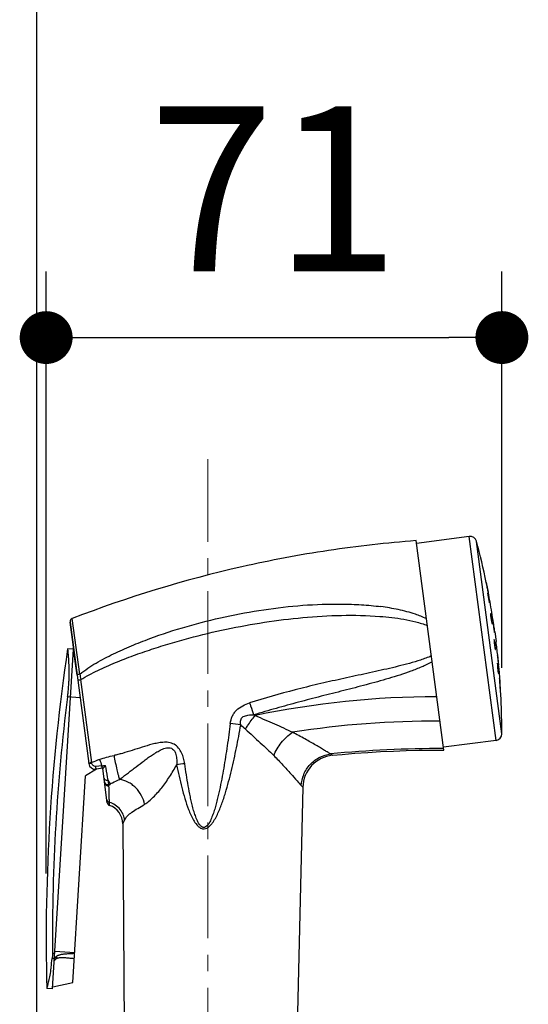
# Model space of a CAD drawing. Units: millimetres. Extents: x 72 to 8980, y -1552 to 626.
# Drawn here: x 7255 to 7332, y -149 to 0 of the extents above; entities that cross this region are included whole.
import ezdxf

# ---------------------------------------------------------------- set-up
doc = ezdxf.new("R2010")
doc.units = ezdxf.units.MM
doc.header["$MEASUREMENT"] = 0
doc.linetypes.add('CENTER', pattern=[2, 1.25, -0.25, 0.25, -0.25])
doc.layers.add('Centerline', color=4, linetype='CENTER', lineweight=15)
doc.layers.add('Dimensions', color=7, linetype='Continuous')
doc.layers.add('Wall_Floor', color=7, linetype='Continuous')
doc.styles.get("Standard").update_dxf_attribs({"font": 'helr45w_0.ttf'})
doc.dimstyles.get("Standard").update_dxf_attribs({"dimscale": 10, "dimtxt": 2.5, "dimasz": 0.8, "dimexe": 1, "dimexo": 1, "dimgap": 1, "dimtad": 2, "dimtih": 1, "dimtoh": 1, "dimdec": 0, "dimzin": 0, "dimdsep": 46, "dimtxsty": 'Standard', "dimblk": 'DOT', "dimcen": 2, "dimclrd": 1, "dimclre": 1, "dimclrt": 1, "dimadec": 0, "dimazin": 0, "dimtfac": 1, "dimtdec": 0, "dimtofl": 0, "dimtmove": 0, "dimatfit": 3, "dimfxl": 1, "dimtolj": 1, "dimtzin": 0, "dimarcsym": 0})

# ---------------------------------------------------------------- blocks, each defined once
blk = doc.blocks.new('_Dot')
at = {"color": 0, "linetype": 'ByBlock', "lineweight": -2}
blk.add_line((-0.5, 0), (-1, 0), dxfattribs=at)
at = {"color": 0, "linetype": 'ByBlock', "const_width": 0.5}
blk.add_lwpolyline([(-0.25, 0, 1), (0.25, 0, 1)], format="xyb", close=True, dxfattribs=at)
blk = doc.blocks.new('*D12')
at = {"layer": 'Dimensions', "color": 1, "lineweight": -2, "transparency": 16777216}
for p, q in [((7259.13, -129.42), (7259.13, -38.31)), ((7328.05, -98.29), (7328.05, -38.31)), ((7267.13, -48.31), (7320.05, -48.31))]:
    blk.add_line(p, q, dxfattribs=at)
at = {"layer": 'Dimensions', "color": 1, "lineweight": -2, "transparency": 16777216, "xscale": 8, "yscale": 8, "zscale": 8, "rotation": 180}
blk.add_blockref('_Dot', (7259.13, -48.31), dxfattribs=at)
at = {"layer": 'Dimensions', "color": 1, "lineweight": -2, "transparency": 16777216, "xscale": 8, "yscale": 8, "zscale": 8}
blk.add_blockref('_Dot', (7328.05, -48.31), dxfattribs=at)
at = {"layer": 'Dimensions', "color": 1, "transparency": 16777216, "insert": (7293.59, -25.81), "char_height": 25, "attachment_point": 5}
blk.add_mtext('\\A1;71', dxfattribs=at)

msp = doc.modelspace()

# ---------------------------------------------------------------- linework, layer by layer
at = {"color": 7, "linetype": 'Continuous'}
for p, q in [((7323.11, -78.42), (7315.14, -79.47)), ((7327.18, -109.28), (7323.11, -78.42)), ((7319.26, -110.76), (7315.08, -79.05)), ((7328.05, -108.29), (7324.21, -79.16)), ((7325.69, -85.41), (7325.72, -85.58)), ((7325.7, -85.46), (7325.69, -85.41)), ((7325.72, -85.53), (7325.7, -85.46)), ((7325.94, -87.09), (7325.93, -87.03)), ((7325.96, -86.77), (7325.97, -86.83)), ((7325.97, -86.83), (7325.98, -86.88)), ((7326, -86.94), (7325.99, -86.88)), ((7326, -86.96), (7326, -86.94)), ((7326.14, -88.35), (7326.16, -88.41)), ((7264.22, -99.26), (7263.08, -90.84)), ((7326.38, -90.24), (7326.37, -90.18)), ((7262.76, -91.37), (7265.58, -112.79)), ((7263.21, -94.76), (7262.76, -91.37)), ((7326.58, -91.44), (7326.54, -91.14)), ((7326.74, -91.54), (7326.72, -91.49)), ((7326.75, -91.59), (7326.74, -91.54)), ((7326.8, -91.87), (7326.75, -91.59)), ((7326.78, -91.49), (7326.78, -91.48)), ((7326.85, -91.95), (7326.84, -91.91)), ((7326.93, -92.79), (7326.89, -92.5)), ((7326.92, -92.92), (7326.94, -92.97)), ((7326.98, -92.86), (7327.17, -94.34)), ((7263.49, -96.93), (7263.21, -94.76)), ((7326.92, -94.14), (7326.9, -94.07)), ((7260.11, -146.88), (7263.26, -95.5)), ((7262.36, -95.45), (7262.36, -95.45)), ((7263.26, -95.5), (7262.36, -95.45)), ((7263.24, -95.8), (7263.35, -95.81)), ((7327.02, -95.4), (7327.04, -95.46)), ((7327.4, -96.39), (7327.41, -96.54)), ((7327.41, -96.44), (7327.4, -96.39)), ((7327.42, -96.52), (7327.41, -96.44)), ((7263.82, -99.42), (7263.49, -96.93)), ((7327.41, -97.72), (7327.4, -97.66)), ((7327.51, -97.58), (7327.54, -97.77)), ((7327.55, -97.88), (7327.54, -97.73)), ((7327.54, -97.77), (7327.54, -97.83)), ((7327.54, -97.83), (7327.55, -97.88)), ((7327.48, -98.99), (7327.49, -99.06)), ((7266.02, -112.63), (7264.37, -100.09)), ((7327.71, -99.98), (7327.7, -99.93)), ((7327.72, -100.04), (7327.71, -99.98)), ((7327.78, -101.32), (7327.79, -101.38)), ((7264.27, -102.82), (7262.33, -102.7)), ((7327.79, -101.38), (7327.8, -101.43)), ((7290.51, -105.42), (7290.73, -105.53)), ((7327.18, -109.28), (7319.2, -110.33)), ((7302.14, -111.34), (7302.45, -111.54)), ((7265.58, -112.79), (7265.67, -112.77)), ((7265.67, -112.77), (7266.03, -112.71)), ((7266.03, -112.71), (7266.02, -112.63)), ((7267.56, -113.13), (7266.63, -113.22)), ((7267.6, -113.38), (7267.56, -113.13)), ((7263.18, -145.91), (7265.09, -114.64)), ((7266.72, -113.64), (7265.09, -114.64)), ((7267.71, -113.51), (7266.7, -113.65)), ((7268.38, -118.72), (7267.69, -113.52)), ((7268.62, -115.96), (7268.5, -115.3)), ((7268.62, -115.96), (7268.81, -115.87)), ((7268.63, -116.12), (7268.62, -115.96)), ((7297.71, -116.13), (7297.94, -116.39)), ((7297.94, -116.39), (7296.16, -191.17)), ((7268.71, -119.13), (7268.7, -118.67)), ((7270.72, -121.94), (7270.98, -121.38)), ((7270.72, -121.94), (7271.17, -190.96)), ((7260.08, -141.48), (7260.44, -141.5)), ((7260.46, -141.2), (7263.45, -141.39)), ((7260.39, -142.32), (7260.04, -142.3)), ((7260.76, -142.25), (7260.38, -142.59)), ((7260.13, -146.59), (7263.18, -145.91)), ((7259.25, -146.73), (7259.22, -146.83)), ((7259.22, -146.83), (7259.22, -146.83)), ((7260.11, -146.88), (7259.22, -146.83))]:
    msp.add_line(p, q, dxfattribs=at)
msp.add_lwpolyline([(7302.45, -111.54), (7303.88, -111.41), (7305.81, -111.24), (7307.76, -111.11), (7309.7, -110.99), (7311.65, -110.9), (7313.6, -110.83), (7315.55, -110.79), (7317.51, -110.76), (7319.26, -110.76)], dxfattribs=at)
for centre, radius, start, end in [((7323.24, -79.41), 1, 14.9747, 97.5), ((7215.09, -108.34), 112.96, 11.7141, 14.9747), ((7215.09, -108.34), 112.96, 10.192, 10.9117), ((7215.08, -108.34), 112.96, 8.587, 10.1919), ((7263.26, -91.31), 0.5, 111.1213, 187.5192), ((7315.08, -92.66), 11.57, 7.5562, 9.7151), ((7215.09, -108.34), 112.96, 8.3647, 8.5784), ((7307.36, -95.01), 19.69, 8.6414, 9.1701), ((7303.97, -95.52), 23.12, 7.5269, 8.6454), ((7215.09, -108.34), 112.96, 7.8803, 8.3453), ((7215.09, -108.34), 112.96, 6.0766, 7.1197), ((7559.77, -139.42), 300.64, 171.5884, 181.4111), ((7215.09, -108.34), 112.96, 0.0253, 5.3417), ((7436.12, -69.02), 174.54, 189.9751, 190.2528), ((7559.77, -139.42), 299.69, 172.9622, 180.3929), ((7318.32, -237.8), 135.12, 90.0543, 101.7832), ((7264.87, -277.83), 172.51, 82.1041, 82.6381), ((7208.42, -194.83), 118.94, 47.1789, 47.6333), ((7317.81, -244.24), 137.86, 89.637, 98.9385), ((7327.05, -108.29), 1, 277.5, 0.0253), ((7302.94, -116.51), 5, 95.5767, 178.6313), ((7318.8, -280.29), 169.77, 89.8554, 95.6316), ((7266.57, -112.66), 1, 187.5, 277.4909), ((7267.22, -121.5), 8.95, 97.7096, 98.8709), ((7409.68, -486.75), 400.75, 110.8264, 111.0059), ((7315.73, -94), 51.83, 200.5314, 201.659), ((7259.8, -32.67), 80.84, 275.5093, 275.9104), ((7290.58, -184.75), 72.7, 98.3041, 99.2783), ((7285.45, -128.32), 20.77, 143.1989, 144.0345), ((7268.87, -118.65), 0.5, 187.5013, 250.798), ((7267.72, -121.96), 3, 0.3687, 70.7969), ((7229.1, -139.01), 31.11, 351.4709, 353.9285), ((7272.38, -137.8), 12.45, 199.6952, 200.9774), ((7228.64, -138.94), 31.58, 351.2648, 351.477)]:
    msp.add_arc(centre, radius, start, end, dxfattribs=at)
for points, knots in [([(7315.08, -79.05), (7310.65, -79.39), (7301.81, -80.38), (7284.28, -83.68), (7271.42, -87.62), (7263.08, -90.84)], [0, 0, 0, 0, 0.249399, 0.498345, 1, 1, 1, 1]), ([(7325.96, -86.74), (7325.95, -86.7), (7325.93, -86.61), (7325.89, -86.4), (7325.84, -86.12), (7325.78, -85.85), (7325.74, -85.65), (7325.72, -85.57), (7325.72, -85.53)], [0, 0, 0, 0, 0.10055, 0.223672, 0.508062, 0.788164, 0.906147, 1, 1, 1, 1]), ([(7325.72, -85.58), (7325.74, -85.68), (7325.77, -85.88), (7325.84, -86.2), (7325.89, -86.47), (7325.93, -86.66), (7325.95, -86.74), (7325.96, -86.77)], [0, 0, 0, 0, 0.233074, 0.518533, 0.794132, 0.909062, 1, 1, 1, 1]), ([(7325.9, -86.98), (7325.9, -86.98), (7325.9, -86.98), (7325.9, -86.98), (7325.9, -86.98), (7325.9, -86.99), (7325.9, -86.99), (7325.9, -87), (7325.9, -87), (7325.9, -87.01), (7325.9, -87.03), (7325.9, -87.05), (7325.91, -87.07), (7325.91, -87.1), (7325.91, -87.13), (7325.91, -87.14)], [0, 0, 0, 0, 0.008951, 0.015286, 0.023252, 0.044532, 0.073309, 0.109747, 0.153888, 0.205681, 0.26505, 0.406153, 0.576434, 0.774869, 1, 1, 1, 1]), ([(7325.93, -87.03), (7325.92, -87.02), (7325.92, -87.01), (7325.92, -87), (7325.91, -86.99), (7325.91, -86.99), (7325.91, -86.98), (7325.91, -86.98), (7325.91, -86.98), (7325.91, -86.98), (7325.9, -86.98)], [0, 0, 0, 0, 0.418181, 0.585114, 0.723543, 0.833304, 0.914518, 0.944707, 0.968384, 1, 1, 1, 1]), ([(7325.91, -87.14), (7325.92, -87.18), (7325.93, -87.27), (7325.96, -87.42), (7325.99, -87.59), (7326.02, -87.76), (7326.05, -87.93), (7326.08, -88.09), (7326.11, -88.23), (7326.13, -88.31), (7326.14, -88.35)], [0, 0, 0, 0, 0.103381, 0.228427, 0.36793, 0.513854, 0.657863, 0.791777, 0.907993, 1, 1, 1, 1]), ([(7326.17, -88.27), (7326.16, -88.23), (7326.15, -88.14), (7326.12, -87.99), (7326.09, -87.82), (7326.06, -87.66), (7326.03, -87.49), (7326, -87.34), (7325.97, -87.21), (7325.95, -87.13), (7325.94, -87.09)], [0, 0, 0, 0, 0.107447, 0.234529, 0.37436, 0.519382, 0.661792, 0.793933, 0.908695, 1, 1, 1, 1]), ([(7264.22, -99.26), (7264.99, -98.63), (7266.66, -97.54), (7269.3, -96.16), (7272.01, -94.95), (7275.71, -93.5), (7280.42, -91.96), (7286.18, -90.51), (7292.02, -89.44), (7297.92, -88.76), (7302.86, -88.59), (7306.8, -88.73), (7308.77, -88.91), (7309.75, -89.04)], [0, 0, 0, 0, 0.062679, 0.12534, 0.187986, 0.250608, 0.375762, 0.500829, 0.625795, 0.750652, 0.875378, 0.937714, 1, 1, 1, 1]), ([(7316.63, -90.85), (7316.09, -90.61), (7314.7, -90.06), (7312.39, -89.46), (7310.63, -89.16), (7309.75, -89.04)], [0, 0, 0, 0, 0.250015, 0.624922, 1, 1, 1, 1]), ([(7326.16, -88.41), (7326.16, -88.41), (7326.16, -88.42), (7326.17, -88.44), (7326.17, -88.44), (7326.17, -88.45), (7326.18, -88.45), (7326.18, -88.45), (7326.18, -88.46), (7326.18, -88.46), (7326.18, -88.46)], [0, 0, 0, 0, 0.418643, 0.585701, 0.724157, 0.833825, 0.914816, 0.944889, 0.968478, 1, 1, 1, 1]), ([(7326.18, -88.46), (7326.18, -88.46), (7326.18, -88.45), (7326.18, -88.45), (7326.18, -88.45), (7326.18, -88.45), (7326.18, -88.44), (7326.18, -88.44), (7326.18, -88.43), (7326.18, -88.42), (7326.18, -88.4), (7326.18, -88.38), (7326.18, -88.35), (7326.17, -88.31), (7326.17, -88.28), (7326.17, -88.27)], [0, 0, 0, 0, 0.008488, 0.014696, 0.02259, 0.043855, 0.072746, 0.109357, 0.153678, 0.205661, 0.265242, 0.406861, 0.577459, 0.775661, 1, 1, 1, 1]), ([(7264.37, -100.09), (7264.78, -99.83), (7265.62, -99.35), (7267.35, -98.48), (7269.59, -97.5), (7272.31, -96.44), (7275.08, -95.48), (7277.87, -94.61), (7281.63, -93.54), (7286.37, -92.4), (7292.13, -91.35), (7297.94, -90.63), (7303.77, -90.28), (7307.66, -90.36), (7309.6, -90.51)], [0, 0, 0, 0, 0.031007, 0.062134, 0.124605, 0.18718, 0.249796, 0.312425, 0.375053, 0.50027, 0.625418, 0.750469, 0.875373, 1, 1, 1, 1]), ([(7309.6, -90.51), (7310.21, -90.55), (7311.42, -90.67), (7313.24, -90.94), (7315.03, -91.31), (7316.2, -91.68), (7316.77, -91.88)], [0, 0, 0, 0, 0.250019, 0.500058, 0.750034, 1, 1, 1, 1]), ([(7326.34, -90.13), (7326.34, -90.13), (7326.34, -90.13), (7326.34, -90.13), (7326.34, -90.14), (7326.34, -90.14), (7326.33, -90.15), (7326.33, -90.15), (7326.33, -90.17), (7326.33, -90.19), (7326.33, -90.21), (7326.33, -90.24), (7326.34, -90.28), (7326.34, -90.34), (7326.35, -90.42), (7326.36, -90.51), (7326.37, -90.58), (7326.37, -90.61)], [0, 0, 0, 0, 0.003816, 0.008684, 0.015182, 0.023553, 0.033905, 0.046283, 0.077146, 0.116123, 0.163106, 0.217882, 0.280136, 0.425734, 0.596852, 0.789889, 1, 1, 1, 1]), ([(7326.37, -90.18), (7326.37, -90.18), (7326.36, -90.17), (7326.36, -90.16), (7326.36, -90.15), (7326.35, -90.14), (7326.35, -90.14), (7326.35, -90.13), (7326.34, -90.13), (7326.34, -90.13)], [0, 0, 0, 0, 0.217327, 0.407952, 0.57164, 0.708269, 0.817945, 0.901307, 1, 1, 1, 1]), ([(7326.37, -90.61), (7326.38, -90.7), (7326.4, -90.85), (7326.44, -91.04), (7326.46, -91.17), (7326.48, -91.3), (7326.51, -91.4), (7326.53, -91.48), (7326.54, -91.53), (7326.55, -91.56), (7326.55, -91.56)], [0, 0, 0, 0, 0.296171, 0.446226, 0.589969, 0.721862, 0.836889, 0.930787, 0.968675, 1, 1, 1, 1]), ([(7326.48, -90.71), (7326.47, -90.66), (7326.45, -90.57), (7326.43, -90.45), (7326.41, -90.34), (7326.39, -90.27), (7326.38, -90.24)], [0, 0, 0, 0, 0.297674, 0.570349, 0.80744, 1, 1, 1, 1]), ([(7326.55, -91.56), (7326.55, -91.57), (7326.55, -91.58), (7326.56, -91.59), (7326.56, -91.59), (7326.56, -91.6), (7326.57, -91.61), (7326.57, -91.61), (7326.57, -91.61), (7326.57, -91.61)], [0, 0, 0, 0, 0.217379, 0.408038, 0.571743, 0.708376, 0.818043, 0.901388, 1, 1, 1, 1]), ([(7326.57, -91.61), (7326.58, -91.61), (7326.58, -91.61), (7326.58, -91.61), (7326.58, -91.6), (7326.58, -91.6), (7326.58, -91.59), (7326.58, -91.58), (7326.58, -91.56), (7326.58, -91.54), (7326.58, -91.5), (7326.58, -91.47), (7326.58, -91.44)], [0, 0, 0, 0, 0.028022, 0.050758, 0.08049, 0.11752, 0.161939, 0.213751, 0.272924, 0.413127, 0.581885, 1, 1, 1, 1]), ([(7326.72, -91.49), (7326.72, -91.49), (7326.72, -91.49), (7326.72, -91.49), (7326.72, -91.5), (7326.72, -91.51), (7326.72, -91.52), (7326.72, -91.54), (7326.72, -91.56), (7326.73, -91.59), (7326.73, -91.62), (7326.73, -91.65), (7326.74, -91.7), (7326.75, -91.77), (7326.76, -91.86), (7326.77, -91.93), (7326.77, -91.96)], [0, 0, 0, 0, 0.002136, 0.005885, 0.019482, 0.041583, 0.07215, 0.111046, 0.158111, 0.21309, 0.275646, 0.345432, 0.422088, 0.59428, 0.788547, 1, 1, 1, 1]), ([(7326.77, -91.96), (7326.78, -92.06), (7326.8, -92.2), (7326.83, -92.39), (7326.85, -92.52), (7326.87, -92.65), (7326.89, -92.76), (7326.91, -92.85), (7326.92, -92.9), (7326.92, -92.92)], [0, 0, 0, 0, 0.296379, 0.446545, 0.590399, 0.722376, 0.837412, 0.931176, 1, 1, 1, 1]), ([(7326.94, -92.97), (7326.94, -92.97), (7326.94, -92.97), (7326.94, -92.97), (7326.94, -92.97), (7326.94, -92.96), (7326.94, -92.95), (7326.94, -92.94), (7326.94, -92.92), (7326.94, -92.9), (7326.94, -92.87), (7326.93, -92.83), (7326.93, -92.81), (7326.93, -92.79)], [0, 0, 0, 0, 0.007172, 0.013048, 0.020728, 0.041763, 0.07055, 0.151533, 0.263307, 0.40514, 0.576146, 0.774944, 1, 1, 1, 1]), ([(7326.88, -94.02), (7326.88, -94.02), (7326.88, -94.03), (7326.87, -94.03), (7326.87, -94.04), (7326.87, -94.04), (7326.87, -94.05), (7326.87, -94.07), (7326.87, -94.09), (7326.87, -94.13), (7326.87, -94.17), (7326.87, -94.19)], [0, 0, 0, 0, 0.029767, 0.053161, 0.083376, 0.120737, 0.165382, 0.276502, 0.416353, 0.584262, 1, 1, 1, 1]), ([(7326.87, -94.19), (7326.87, -94.23), (7326.88, -94.33), (7326.89, -94.47), (7326.9, -94.64), (7326.92, -94.81), (7326.95, -94.98), (7326.97, -95.14), (7326.99, -95.26), (7327.01, -95.34), (7327.02, -95.38), (7327.02, -95.4)], [0, 0, 0, 0, 0.103889, 0.228782, 0.367782, 0.513138, 0.656729, 0.790555, 0.907103, 0.956861, 1, 1, 1, 1]), ([(7326.9, -94.07), (7326.9, -94.07), (7326.9, -94.06), (7326.9, -94.05), (7326.89, -94.04), (7326.89, -94.04), (7326.89, -94.03), (7326.89, -94.03), (7326.88, -94.02), (7326.88, -94.02)], [0, 0, 0, 0, 0.216897, 0.407009, 0.570162, 0.70631, 0.815673, 0.899072, 1, 1, 1, 1]), ([(7327.07, -95.37), (7327.07, -95.33), (7327.07, -95.24), (7327.06, -95.09), (7327.04, -94.92), (7327.02, -94.74), (7327, -94.57), (7326.97, -94.4), (7326.95, -94.28), (7326.93, -94.19), (7326.92, -94.15), (7326.92, -94.14)], [0, 0, 0, 0, 0.099285, 0.221834, 0.360453, 0.506887, 0.652399, 0.788294, 0.906461, 0.956687, 1, 1, 1, 1]), ([(7327.06, -95.51), (7327.06, -95.51), (7327.06, -95.51), (7327.07, -95.51), (7327.07, -95.5), (7327.07, -95.5), (7327.07, -95.49), (7327.07, -95.47), (7327.07, -95.45), (7327.07, -95.43), (7327.07, -95.4), (7327.07, -95.38), (7327.07, -95.37)], [0, 0, 0, 0, 0.031197, 0.054829, 0.085076, 0.122318, 0.166742, 0.27732, 0.416609, 0.584006, 0.778793, 1, 1, 1, 1]), ([(7262.36, -95.45), (7262.36, -95.45), (7262.36, -95.45), (7262.36, -95.45), (7262.36, -95.45), (7262.36, -95.45), (7262.36, -95.45), (7262.36, -95.45), (7262.36, -95.45), (7262.36, -95.46), (7262.37, -95.47), (7262.37, -95.47), (7262.37, -95.48), (7262.37, -95.49), (7262.37, -95.5), (7262.37, -95.53), (7262.38, -95.55), (7262.38, -95.59), (7262.38, -95.62), (7262.39, -95.67), (7262.39, -95.71), (7262.4, -95.78), (7262.41, -95.88), (7262.42, -96.01), (7262.43, -96.15), (7262.45, -96.31), (7262.46, -96.49), (7262.48, -96.68), (7262.49, -96.89), (7262.5, -97.11), (7262.52, -97.34), (7262.53, -97.67), (7262.55, -98.12), (7262.56, -98.69), (7262.56, -99.3), (7262.55, -99.95), (7262.52, -100.61), (7262.47, -101.3), (7262.41, -102), (7262.36, -102.47), (7262.33, -102.7)], [0, 0, 0, 0, 0.000022, 0.000081, 0.000179, 0.000314, 0.000487, 0.000699, 0.001236, 0.001925, 0.002766, 0.003758, 0.004903, 0.006199, 0.007646, 0.010994, 0.014944, 0.019494, 0.02464, 0.030378, 0.036702, 0.043611, 0.05916, 0.076981, 0.097022, 0.119233, 0.143555, 0.169923, 0.198273, 0.228534, 0.260631, 0.294485, 0.367146, 0.445832, 0.52981, 0.618298, 0.710452, 0.805398, 0.902252, 1, 1, 1, 1]), ([(7317.38, -96.5), (7316.85, -96.74), (7315.75, -97.15), (7314.07, -97.64), (7312.36, -98.08), (7310.07, -98.62), (7307.18, -99.25), (7303.7, -100), (7300.23, -100.78), (7295.61, -101.91), (7292.17, -102.88), (7289.9, -103.61)], [0, 0, 0, 0, 0.061366, 0.12319, 0.18525, 0.247491, 0.372324, 0.497487, 0.622883, 0.748457, 1, 1, 1, 1]), ([(7327.04, -95.46), (7327.04, -95.47), (7327.04, -95.47), (7327.04, -95.48), (7327.05, -95.49), (7327.05, -95.5), (7327.05, -95.51), (7327.06, -95.51), (7327.06, -95.51), (7327.06, -95.51)], [0, 0, 0, 0, 0.216409, 0.406202, 0.569198, 0.705349, 0.814859, 0.898526, 1, 1, 1, 1]), ([(7327.41, -96.54), (7327.42, -96.61), (7327.43, -96.78), (7327.46, -97.03), (7327.49, -97.31), (7327.5, -97.49), (7327.51, -97.58)], [0, 0, 0, 0, 0.208433, 0.470988, 0.748612, 1, 1, 1, 1]), ([(7327.54, -97.73), (7327.54, -97.69), (7327.53, -97.6), (7327.51, -97.4), (7327.49, -97.12), (7327.46, -96.85), (7327.44, -96.65), (7327.43, -96.56), (7327.42, -96.52)], [0, 0, 0, 0, 0.100365, 0.222484, 0.504145, 0.78357, 0.903063, 1, 1, 1, 1]), ([(7317.49, -97.37), (7316.99, -97.67), (7315.93, -98.19), (7313.74, -99.05), (7310.94, -99.94), (7307.55, -100.87), (7304.13, -101.75), (7300.71, -102.61), (7297.3, -103.5), (7293.9, -104.43), (7291.64, -105.08), (7290.51, -105.42)], [0, 0, 0, 0, 0.0625, 0.124969, 0.249834, 0.374713, 0.499637, 0.624621, 0.749675, 0.874802, 1, 1, 1, 1]), ([(7327.38, -97.61), (7327.38, -97.61), (7327.37, -97.61), (7327.37, -97.62), (7327.37, -97.62), (7327.37, -97.63), (7327.37, -97.64), (7327.37, -97.65), (7327.37, -97.67), (7327.37, -97.71), (7327.37, -97.74), (7327.37, -97.76)], [0, 0, 0, 0, 0.026503, 0.049002, 0.078631, 0.115632, 0.160078, 0.271182, 0.411518, 0.580456, 1, 1, 1, 1]), ([(7327.37, -97.76), (7327.37, -97.8), (7327.37, -97.9), (7327.38, -98.05), (7327.39, -98.21), (7327.41, -98.39), (7327.42, -98.56), (7327.44, -98.73), (7327.46, -98.87), (7327.47, -98.95), (7327.48, -98.99)], [0, 0, 0, 0, 0.101213, 0.224734, 0.363481, 0.509463, 0.654208, 0.78928, 0.906798, 1, 1, 1, 1]), ([(7327.4, -97.66), (7327.39, -97.66), (7327.39, -97.65), (7327.39, -97.64), (7327.39, -97.63), (7327.39, -97.62), (7327.38, -97.62), (7327.38, -97.61), (7327.38, -97.61), (7327.38, -97.61), (7327.38, -97.61), (7327.38, -97.61)], [0, 0, 0, 0, 0.221262, 0.414759, 0.58022, 0.717463, 0.826488, 0.907744, 0.938496, 0.963333, 1, 1, 1, 1]), ([(7327.52, -98.92), (7327.52, -98.88), (7327.51, -98.78), (7327.5, -98.63), (7327.49, -98.47), (7327.48, -98.3), (7327.46, -98.13), (7327.44, -97.97), (7327.43, -97.84), (7327.41, -97.76), (7327.41, -97.72)], [0, 0, 0, 0, 0.107315, 0.23438, 0.374343, 0.519596, 0.662259, 0.794538, 0.909182, 1, 1, 1, 1]), ([(7264.22, -99.26), (7264.12, -99.27), (7263.99, -99.31), (7263.86, -99.36), (7263.82, -99.41), (7263.82, -99.42)], [0, 0, 0, 0, 0.679447, 0.893834, 1, 1, 1, 1]), ([(7327.49, -99.06), (7327.49, -99.06), (7327.49, -99.07), (7327.5, -99.08), (7327.5, -99.09), (7327.5, -99.09), (7327.5, -99.1), (7327.5, -99.1), (7327.51, -99.1), (7327.51, -99.11), (7327.51, -99.11), (7327.51, -99.11)], [0, 0, 0, 0, 0.221176, 0.414595, 0.58, 0.717224, 0.826283, 0.907637, 0.938443, 0.963311, 1, 1, 1, 1]), ([(7327.51, -99.11), (7327.51, -99.11), (7327.51, -99.1), (7327.51, -99.1), (7327.51, -99.1), (7327.52, -99.09), (7327.52, -99.09), (7327.52, -99.08), (7327.52, -99.07), (7327.52, -99.05), (7327.52, -99.03), (7327.52, -99), (7327.52, -98.96), (7327.52, -98.94), (7327.52, -98.92)], [0, 0, 0, 0, 0.010414, 0.025914, 0.048191, 0.07777, 0.114848, 0.15948, 0.211614, 0.271163, 0.412095, 0.581403, 0.777922, 1, 1, 1, 1]), ([(7263.92, -100.17), (7263.92, -100.17), (7263.94, -100.16), (7263.95, -100.16), (7264, -100.15), (7264.05, -100.14), (7264.12, -100.13), (7264.23, -100.11), (7264.31, -100.1), (7264.37, -100.09)], [0, 0, 0, 0, 0.018928, 0.072173, 0.163496, 0.290335, 0.447515, 0.625249, 1, 1, 1, 1]), ([(7327.7, -99.93), (7327.7, -99.93), (7327.7, -99.93), (7327.7, -99.94), (7327.7, -99.94), (7327.7, -99.94), (7327.7, -99.95), (7327.7, -99.96), (7327.69, -99.97), (7327.69, -99.99), (7327.7, -100.02), (7327.7, -100.05), (7327.7, -100.07), (7327.7, -100.08)], [0, 0, 0, 0, 0.006629, 0.019915, 0.040779, 0.069401, 0.105834, 0.15005, 0.261517, 0.403116, 0.574107, 0.773514, 1, 1, 1, 1]), ([(7327.7, -100.08), (7327.7, -100.12), (7327.7, -100.21), (7327.71, -100.36), (7327.72, -100.53), (7327.73, -100.71), (7327.74, -100.88), (7327.76, -101.05), (7327.77, -101.19), (7327.78, -101.28), (7327.78, -101.32)], [0, 0, 0, 0, 0.099957, 0.222811, 0.36136, 0.507494, 0.652644, 0.788286, 0.906387, 1, 1, 1, 1]), ([(7327.8, -101.26), (7327.8, -101.22), (7327.79, -101.12), (7327.78, -100.91), (7327.77, -100.69), (7327.75, -100.46), (7327.74, -100.3), (7327.73, -100.16), (7327.72, -100.08), (7327.72, -100.04)], [0, 0, 0, 0, 0.105938, 0.232394, 0.517964, 0.661195, 0.794066, 0.90914, 1, 1, 1, 1]), ([(7327.8, -101.43), (7327.8, -101.43), (7327.8, -101.43), (7327.8, -101.43), (7327.8, -101.43), (7327.8, -101.42), (7327.8, -101.41), (7327.8, -101.4), (7327.8, -101.39), (7327.8, -101.36), (7327.8, -101.33), (7327.8, -101.3), (7327.8, -101.27), (7327.8, -101.26)], [0, 0, 0, 0, 0.006258, 0.0194, 0.040248, 0.068944, 0.105521, 0.14995, 0.261952, 0.404048, 0.575289, 0.774482, 1, 1, 1, 1]), ([(7286.98, -106.74), (7287.03, -106.36), (7287.17, -105.8), (7287.55, -105.13), (7288.04, -104.55), (7288.83, -104), (7289.54, -103.72), (7289.9, -103.61)], [0, 0, 0, 0, 0.249993, 0.375277, 0.500507, 0.750165, 1, 1, 1, 1]), ([(7289.9, -103.61), (7289.95, -103.76), (7290.14, -104.37), (7290.35, -104.98), (7290.51, -105.42)], [0, 0, 0, 0, 0.25569, 1, 1, 1, 1]), ([(7288.57, -106.95), (7288.54, -106.82), (7288.51, -106.58), (7288.53, -106.22), (7288.68, -105.9), (7288.94, -105.67), (7289.28, -105.53), (7289.8, -105.42), (7290.22, -105.42), (7290.51, -105.42)], [0, 0, 0, 0, 0.129033, 0.246146, 0.355008, 0.465362, 0.585263, 0.715834, 1, 1, 1, 1]), ([(7289.27, -107.59), (7289.37, -107.41), (7289.82, -106.7), (7290.32, -106.02), (7290.73, -105.53)], [0, 0, 0, 0, 0.245122, 1, 1, 1, 1]), ([(7290.73, -105.53), (7291.23, -105.74), (7292.21, -106.15), (7294.11, -106.97), (7295.49, -107.61), (7296.39, -108.06)], [0, 0, 0, 0, 0.26103, 0.515738, 1, 1, 1, 1]), ([(7278.86, -113), (7279.09, -114.14), (7279.47, -115.85), (7280.09, -118.11), (7280.55, -119.49), (7280.99, -120.57), (7281.39, -121.35), (7281.79, -121.96), (7282.2, -122.38), (7282.57, -122.62), (7283.01, -122.7), (7283.45, -122.58), (7283.81, -122.32), (7284.11, -122.01), (7284.38, -121.66), (7284.69, -121.16), (7285.03, -120.51), (7285.38, -119.71), (7285.7, -118.89), (7285.98, -118.06), (7286.34, -116.94), (7286.73, -115.53), (7287.16, -113.83), (7287.55, -112.12), (7288.04, -109.83), (7288.36, -108.1), (7288.57, -106.95)], [0, 0, 0, 0, 0.124898, 0.18733, 0.249731, 0.280922, 0.312092, 0.343214, 0.35877, 0.374292, 0.389764, 0.405286, 0.420897, 0.436541, 0.452196, 0.467854, 0.499164, 0.530476, 0.561788, 0.593098, 0.624406, 0.687015, 0.749619, 0.812219, 0.874816, 1, 1, 1, 1]), ([(7286.98, -106.74), (7286.83, -107.86), (7286.6, -109.55), (7286.25, -111.79), (7285.98, -113.47), (7285.68, -115.14), (7285.4, -116.53), (7285.16, -117.64), (7284.96, -118.46), (7284.74, -119.28), (7284.54, -119.95), (7284.36, -120.48), (7284.21, -120.87), (7284.05, -121.26), (7283.87, -121.63), (7283.66, -121.98), (7283.42, -122.29), (7283.13, -122.47), (7282.88, -122.47), (7282.7, -122.4), (7282.55, -122.29), (7282.36, -122.09), (7282.18, -121.81), (7281.99, -121.45), (7281.78, -120.94), (7281.55, -120.28), (7281.32, -119.47), (7281.12, -118.65), (7280.87, -117.55), (7280.5, -115.61), (7280.24, -113.93), (7280.08, -112.81)], [0, 0, 0, 0, 0.126702, 0.190018, 0.253299, 0.316531, 0.37969, 0.41123, 0.442729, 0.474172, 0.505528, 0.521159, 0.536739, 0.552249, 0.567649, 0.582858, 0.597684, 0.611685, 0.618496, 0.625409, 0.632542, 0.639864, 0.654854, 0.670121, 0.68554, 0.716619, 0.747885, 0.779257, 0.810697, 0.873703, 1, 1, 1, 1]), ([(7289.27, -107.59), (7290.01, -108.28), (7291.47, -109.58), (7292.88, -110.92), (7293.54, -111.58)], [0, 0, 0, 0, 0.521545, 1, 1, 1, 1]), ([(7293.54, -111.58), (7293.83, -110.89), (7294.62, -109.56), (7295.74, -108.49), (7296.39, -108.06)], [0, 0, 0, 0, 0.491328, 1, 1, 1, 1]), ([(7302.14, -111.34), (7302.01, -111.26), (7301.71, -111.09), (7301.21, -110.78), (7300.6, -110.41), (7299.9, -109.99), (7299.11, -109.54), (7297.94, -108.87), (7297.02, -108.39), (7296.39, -108.06)], [0, 0, 0, 0, 0.06682, 0.157099, 0.265771, 0.390551, 0.528461, 0.677225, 1, 1, 1, 1]), ([(7280.08, -112.81), (7280.04, -112.53), (7279.93, -111.97), (7279.64, -111.16), (7279.19, -110.41), (7278.51, -109.83), (7277.66, -109.56), (7276.8, -109.56), (7275.97, -109.68), (7274.91, -109.93), (7273.64, -110.31), (7272.14, -110.8), (7270.93, -111.18), (7270.01, -111.43), (7269.58, -111.54), (7269.39, -111.57)], [0, 0, 0, 0, 0.065763, 0.132145, 0.19948, 0.267866, 0.336055, 0.402554, 0.467375, 0.531055, 0.656102, 0.778341, 0.897053, 0.95325, 1, 1, 1, 1]), ([(7269.39, -111.57), (7269.51, -112.3), (7269.71, -113.31), (7270.02, -114.52), (7270.16, -115.01), (7270.23, -115.22)], [0, 0, 0, 0, 0.587289, 0.828483, 1, 1, 1, 1]), ([(7270.23, -115.22), (7270.4, -115.09), (7270.74, -114.81), (7271.28, -114.4), (7271.85, -113.96), (7272.64, -113.35), (7273.44, -112.74), (7274.26, -112.12), (7274.89, -111.67), (7275.54, -111.24), (7276.21, -110.84), (7276.8, -110.55), (7277.31, -110.41), (7277.7, -110.37), (7278.1, -110.46), (7278.42, -110.71), (7278.63, -111.05), (7278.82, -111.55), (7278.9, -112.21), (7278.88, -112.74), (7278.86, -113)], [0, 0, 0, 0, 0.051501, 0.108434, 0.168106, 0.229298, 0.354477, 0.417971, 0.48186, 0.546039, 0.610424, 0.674924, 0.707242, 0.73958, 0.771927, 0.804366, 0.836955, 0.8696, 0.934787, 1, 1, 1, 1]), ([(7293.54, -111.58), (7294.02, -112.05), (7294.89, -112.96), (7296.06, -114.25), (7296.98, -115.29), (7297.5, -115.89), (7297.71, -116.13)], [0, 0, 0, 0, 0.325391, 0.613112, 0.845281, 1, 1, 1, 1]), ([(7297.71, -116.13), (7297.74, -115.56), (7298, -114.4), (7298.98, -112.86), (7300.43, -111.77), (7301.57, -111.41), (7302.14, -111.34)], [0, 0, 0, 0, 0.240509, 0.499141, 0.758225, 1, 1, 1, 1]), ([(7265.57, -112.71), (7265.57, -112.71), (7265.58, -112.7), (7265.59, -112.7), (7265.62, -112.69), (7265.66, -112.68), (7265.74, -112.67), (7265.8, -112.66), (7265.84, -112.65)], [0, 0, 0, 0, 0.02094, 0.073375, 0.158244, 0.274365, 0.590847, 1, 1, 1, 1]), ([(7266.63, -113.22), (7266.55, -113.23), (7266.41, -113.21), (7266.22, -113.09), (7266.09, -112.92), (7266.05, -112.78), (7266.03, -112.71)], [0, 0, 0, 0, 0.249625, 0.499595, 0.749719, 1, 1, 1, 1]), ([(7266.7, -113.65), (7266.7, -113.65), (7266.7, -113.63), (7266.69, -113.61), (7266.68, -113.57), (7266.67, -113.52), (7266.66, -113.46), (7266.64, -113.36), (7266.63, -113.28), (7266.63, -113.22)], [0, 0, 0, 0, 0.019088, 0.072793, 0.164298, 0.290822, 0.447189, 0.62415, 1, 1, 1, 1]), ([(7267.86, -113.4), (7267.88, -113.37), (7267.97, -113.27), (7268.06, -113.16), (7268.12, -113.07)], [0, 0, 0, 0, 0.223666, 1, 1, 1, 1]), ([(7268.5, -115.3), (7268.47, -115.14), (7268.34, -114.4), (7268.22, -113.66), (7268.12, -113.07)], [0, 0, 0, 0, 0.207586, 1, 1, 1, 1]), ([(7274.01, -118.96), (7274.24, -118.83), (7274.7, -118.49), (7275.59, -117.67), (7276.65, -116.44), (7277.82, -114.8), (7278.53, -113.62), (7278.86, -113)], [0, 0, 0, 0, 0.104744, 0.219216, 0.466819, 0.729303, 1, 1, 1, 1]), ([(7267.63, -113.53), (7267.62, -113.53), (7267.62, -113.51), (7267.61, -113.49), (7267.61, -113.44), (7267.6, -113.4), (7267.6, -113.38)], [0, 0, 0, 0, 0.066502, 0.256563, 0.568852, 1, 1, 1, 1]), ([(7267.71, -113.51), (7267.72, -113.51), (7267.73, -113.51), (7267.75, -113.5), (7267.76, -113.49)], [0, 0, 0, 0, 0.187733, 1, 1, 1, 1]), ([(7267.76, -113.49), (7267.77, -113.48), (7267.8, -113.45), (7267.84, -113.42), (7267.86, -113.4)], [0, 0, 0, 0, 0.210676, 1, 1, 1, 1]), ([(7267.89, -114.99), (7267.9, -115.05), (7267.95, -115.16), (7268.1, -115.27), (7268.29, -115.32), (7268.43, -115.31), (7268.5, -115.3)], [0, 0, 0, 0, 0.21849, 0.457824, 0.722383, 1, 1, 1, 1]), ([(7267.97, -115.58), (7267.97, -115.64), (7268.02, -115.78), (7268.19, -115.93), (7268.4, -115.99), (7268.55, -115.98), (7268.62, -115.96)], [0, 0, 0, 0, 0.229942, 0.489534, 0.756152, 1, 1, 1, 1]), ([(7267.99, -115.74), (7268, -115.8), (7268.05, -115.94), (7268.21, -116.09), (7268.42, -116.16), (7268.57, -116.14), (7268.63, -116.12)], [0, 0, 0, 0, 0.230257, 0.489799, 0.756172, 1, 1, 1, 1]), ([(7268.5, -115.3), (7268.53, -115.36), (7268.63, -115.55), (7268.73, -115.75), (7268.81, -115.87)], [0, 0, 0, 0, 0.311813, 1, 1, 1, 1]), ([(7268.7, -118.67), (7268.69, -118.45), (7268.65, -117.6), (7268.64, -116.75), (7268.63, -116.12)], [0, 0, 0, 0, 0.258122, 1, 1, 1, 1]), ([(7268.81, -115.87), (7268.93, -115.81), (7269.39, -115.57), (7269.87, -115.36), (7270.23, -115.22)], [0, 0, 0, 0, 0.242562, 1, 1, 1, 1]), ([(7274.01, -118.96), (7273.92, -118.51), (7273.6, -117.6), (7272.88, -116.62), (7272.13, -115.97), (7271.34, -115.48), (7270.67, -115.27), (7270.23, -115.22)], [0, 0, 0, 0, 0.243046, 0.505769, 0.637613, 0.765577, 1, 1, 1, 1]), ([(7268.32, -118.29), (7268.33, -118.38), (7268.43, -118.56), (7268.61, -118.65), (7268.7, -118.67)], [0, 0, 0, 0, 0.488345, 1, 1, 1, 1]), ([(7270.98, -121.38), (7270.96, -121.1), (7270.83, -120.51), (7270.35, -119.7), (7269.62, -119.04), (7269.02, -118.76), (7268.7, -118.67)], [0, 0, 0, 0, 0.225598, 0.4758, 0.739398, 1, 1, 1, 1]), ([(7270.98, -121.38), (7271.09, -121.14), (7271.43, -120.68), (7272.13, -120.1), (7273.02, -119.54), (7273.66, -119.17), (7274.01, -118.96)], [0, 0, 0, 0, 0.202387, 0.428112, 0.692658, 1, 1, 1, 1]), ([(7260.08, -141.48), (7260.08, -141.62), (7260.07, -141.89), (7260.05, -142.16), (7260.04, -142.3)], [0, 0, 0, 0, 0.511368, 1, 1, 1, 1]), ([(7263.44, -141.54), (7263.33, -141.55), (7263.09, -141.57), (7262.73, -141.59), (7262.38, -141.61), (7262.08, -141.63), (7261.84, -141.65), (7261.67, -141.67), (7261.49, -141.69), (7261.31, -141.73), (7261.14, -141.77), (7261, -141.82), (7260.89, -141.86), (7260.78, -141.91), (7260.71, -141.96), (7260.66, -141.99)], [0, 0, 0, 0, 0.125156, 0.25031, 0.375463, 0.50061, 0.563181, 0.625748, 0.688305, 0.750843, 0.813345, 0.875768, 0.906939, 0.938056, 1, 1, 1, 1]), ([(7260.4, -142.2), (7260.41, -142.19), (7260.42, -142.18), (7260.44, -142.16), (7260.46, -142.15), (7260.47, -142.13), (7260.5, -142.12), (7260.52, -142.09), (7260.56, -142.07), (7260.6, -142.03), (7260.64, -142.01), (7260.66, -141.99)], [0, 0, 0, 0, 0.122977, 0.184984, 0.247407, 0.309956, 0.372469, 0.49757, 0.622876, 0.748363, 1, 1, 1, 1]), ([(7260.76, -142.25), (7260.74, -142.25), (7260.71, -142.25), (7260.67, -142.25), (7260.64, -142.25), (7260.62, -142.24), (7260.6, -142.24), (7260.58, -142.24), (7260.55, -142.23), (7260.53, -142.23), (7260.51, -142.22), (7260.48, -142.21), (7260.45, -142.2), (7260.42, -142.2), (7260.41, -142.2), (7260.4, -142.2)], [0, 0, 0, 0, 0.124978, 0.250024, 0.312559, 0.375082, 0.437612, 0.500068, 0.562356, 0.624544, 0.686754, 0.748987, 0.874232, 0.93745, 1, 1, 1, 1]), ([(7260.76, -142.25), (7260.8, -142.24), (7260.9, -142.21), (7261.06, -142.18), (7261.21, -142.16), (7261.43, -142.15), (7261.7, -142.15), (7262.04, -142.17), (7262.37, -142.2), (7262.71, -142.23), (7263.06, -142.26), (7263.28, -142.27), (7263.4, -142.28)], [0, 0, 0, 0, 0.056948, 0.115574, 0.175358, 0.236075, 0.359627, 0.485459, 0.612761, 0.741134, 0.8703, 1, 1, 1, 1]), ([(7259.85, -143.74), (7259.8, -144.1), (7259.68, -144.76), (7259.53, -145.54), (7259.41, -146.04), (7259.34, -146.33), (7259.29, -146.55), (7259.26, -146.68), (7259.25, -146.73)], [0, 0, 0, 0, 0.362934, 0.657648, 0.775835, 0.872939, 0.94793, 1, 1, 1, 1])]:
    msp.add_open_spline(points, degree=3, knots=knots, dxfattribs=at)
msp.add_open_spline([(7267.19, -112.18), (7267.9, -111.91), (7268.64, -111.71), (7269.39, -111.57)], degree=3, dxfattribs=at)
at = {"layer": 'Centerline', "ltscale": 10}
msp.add_line((7283.57, -66.72), (7283.57, -218.77), dxfattribs=at)
at = {"layer": 'Wall_Floor', "color": 100}
msp.add_line((7257.74, -1080.47), (7257.74, 284.8), dxfattribs=at)

# ---------------------------------------------------------------- dimensions: what is measured, and where the dimension line sits
at = {"layer": 'Dimensions', "color": 2}
dim = msp.add_linear_dim(base=(7328.05, -48.31), p1=(7259.13, -139.42), p2=(7328.05, -108.29), text='71', dimstyle='Standard', dxfattribs=at)
dim.commit()
dim.dimension.update_dxf_attribs({"geometry": '*D12', "text_midpoint": (7293.59, -48.31), "dimtype": 160})

doc.saveas('drawing.dxf')
